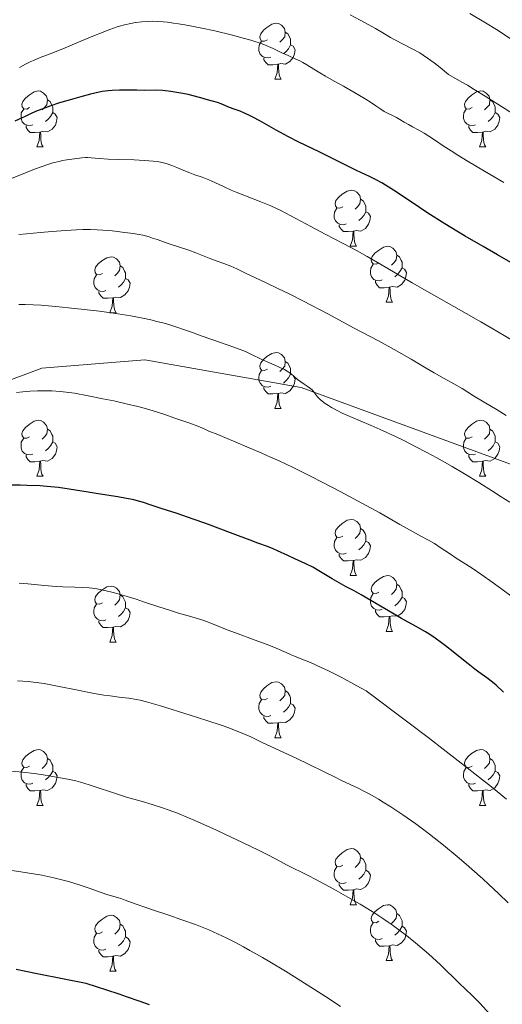
# Model space of a CAD drawing. Units: metres. Extents: x 657247 to 661770, y 4750659 to 4753732.
# Drawn here: x 658753 to 658839, y 4752163 to 4752340 of the extents above; entities that cross this region are included whole.
import ezdxf

# ---------------------------------------------------------------- set-up
doc = ezdxf.new("R2010")
doc.units = ezdxf.units.M
doc.header["$MEASUREMENT"] = 0
doc.linetypes.add('DGN Style 3', pattern=[76.26976, 54.4784, -21.79136])
for name, color, linetype, lineweight in [('Carátula', 7, 'Continuous', 0), ('Elementos auxiliares', 7, 'Continuous', 0), ('Entidades rústicas y varios', 7, 'Continuous', 0), ('Relieve y altimetría', 7, 'Continuous', 0), ('Viales y ferrocarril', 7, 'Continuous', 0)]:
    doc.layers.add(name, color=color, linetype=linetype, lineweight=lineweight)

msp = doc.modelspace()

# ---------------------------------------------------------------- linework, layer by layer
at = {"layer": 'Carátula', "color": 7, "linetype": 'Continuous', "lineweight": 0}
msp.add_3dface([(657316.13, 4750658.69), (661769.92, 4750762.42), (661700.77, 4753731.61), (657246.98, 4753627.88)], dxfattribs=at)
at = {"layer": 'Elementos auxiliares', "color": 250, "linetype": 'Continuous', "lineweight": 0}
msp.add_3dface([(658190.44, 4751072.93), (661592.31, 4751152.16), (661537.78, 4753465.48), (658137.06, 4753386.25)], dxfattribs=at)
at = {"layer": 'Entidades rústicas y varios', "color": 92, "linetype": 'Continuous', "lineweight": 0, "flags": 128}
for points in [[(658796.98, 4752336.12), (658796.45, 4752335.85), (658795.92, 4752335.9), (658795.66, 4752336.28), (658795.6, 4752336.7), (658795.76, 4752337.22), (658796.24, 4752337.82), (658796.88, 4752338.34), (658797.78, 4752338.93), (658798.52, 4752339.09), (658798.95, 4752339.04), (658799.48, 4752338.72), (658800.01, 4752338.14), (658800.17, 4752337.5), (658800.06, 4752336.64), (658799.63, 4752336.12), (658799.21, 4752335.69)], [(658800.17, 4752337.5), (658800.64, 4752337.18), (658800.96, 4752336.54), (658801.12, 4752336.22), (658801.12, 4752335.64), (658801.12, 4752335.22), (658800.75, 4752334.52), (658800.33, 4752334.04), (658799.85, 4752333.62)], [(658797.57, 4752333.04), (658797.14, 4752332.88), (658796.56, 4752332.94), (658796.08, 4752333.14), (658795.66, 4752333.57), (658795.44, 4752334.16), (658795.44, 4752334.58), (658795.5, 4752335.16), (658795.92, 4752335.85)], [(658801.12, 4752335.22), (658801.57, 4752334.96), (658801.92, 4752334.35), (658801.81, 4752333.62), (658801.6, 4752332.98), (658801.01, 4752332.24), (658800.22, 4752331.76), (658799.37, 4752331.87), (658798.94, 4752331.74)], [(658798.83, 4752331.74), (658797.94, 4752331.66), (658797.09, 4752331.66), (658796.67, 4752332.08), (658796.35, 4752332.56), (658796.35, 4752332.88)], [(658798.28, 4752329.06), (658798.72, 4752330.22), (658798.83, 4752331.74), (658798.94, 4752331.74), (658798.97, 4752331.16), (658799.01, 4752330.47), (658799.08, 4752329.86), (658799.19, 4752329.46), (658799.41, 4752329.06)], [(658798.28, 4752329.06), (658799.41, 4752329.06)], [(658754.35, 4752323.98), (658753.82, 4752323.71), (658753.29, 4752323.76), (658753.02, 4752324.14), (658752.97, 4752324.56), (658753.13, 4752325.08), (658753.61, 4752325.68), (658754.24, 4752326.2), (658755.14, 4752326.79), (658755.89, 4752326.95), (658756.31, 4752326.9), (658756.84, 4752326.58), (658757.37, 4752326), (658757.53, 4752325.36), (658757.42, 4752324.5), (658757, 4752323.98), (658756.58, 4752323.55)], [(658833.67, 4752323.98), (658833.14, 4752323.71), (658832.61, 4752323.76), (658832.35, 4752324.14), (658832.29, 4752324.56), (658832.45, 4752325.08), (658832.93, 4752325.68), (658833.57, 4752326.2), (658834.47, 4752326.79), (658835.21, 4752326.95), (658835.64, 4752326.9), (658836.17, 4752326.58), (658836.7, 4752326), (658836.86, 4752325.36), (658836.75, 4752324.5), (658836.32, 4752323.98), (658835.9, 4752323.55)], [(658757.53, 4752325.36), (658758.01, 4752325.04), (658758.32, 4752324.4), (658758.48, 4752324.08), (658758.48, 4752323.5), (658758.48, 4752323.08), (658758.11, 4752322.38), (658757.69, 4752321.9), (658757.21, 4752321.48)], [(658836.86, 4752325.36), (658837.33, 4752325.04), (658837.65, 4752324.4), (658837.81, 4752324.08), (658837.81, 4752323.5), (658837.81, 4752323.08), (658837.44, 4752322.38), (658837.02, 4752321.9), (658836.54, 4752321.48)], [(658754.93, 4752320.9), (658754.51, 4752320.74), (658753.92, 4752320.8), (658753.45, 4752321), (658753.02, 4752321.43), (658752.81, 4752322.02), (658752.81, 4752322.44), (658752.86, 4752323.02), (658753.29, 4752323.71)], [(658758.48, 4752323.08), (658758.94, 4752322.82), (658759.28, 4752322.21), (658759.17, 4752321.48), (658758.96, 4752320.84), (658758.38, 4752320.1), (658757.58, 4752319.62), (658756.73, 4752319.73), (658756.3, 4752319.6)], [(658834.26, 4752320.9), (658833.83, 4752320.74), (658833.25, 4752320.8), (658832.77, 4752321), (658832.35, 4752321.43), (658832.13, 4752322.02), (658832.13, 4752322.44), (658832.19, 4752323.02), (658832.61, 4752323.71)], [(658837.81, 4752323.08), (658838.26, 4752322.82), (658838.61, 4752322.21), (658838.5, 4752321.48), (658838.29, 4752320.84), (658837.7, 4752320.1), (658836.91, 4752319.62), (658836.06, 4752319.73), (658835.63, 4752319.6)], [(658756.19, 4752319.6), (658755.3, 4752319.52), (658754.46, 4752319.52), (658754.03, 4752319.94), (658753.71, 4752320.42), (658753.71, 4752320.74)], [(658835.52, 4752319.6), (658834.63, 4752319.52), (658833.78, 4752319.52), (658833.36, 4752319.94), (658833.04, 4752320.42), (658833.04, 4752320.74)], [(658755.65, 4752316.92), (658756.08, 4752318.08), (658756.19, 4752319.6), (658756.3, 4752319.6), (658756.34, 4752319.02), (658756.37, 4752318.33), (658756.44, 4752317.72), (658756.56, 4752317.32), (658756.77, 4752316.92)], [(658834.97, 4752316.92), (658835.41, 4752318.08), (658835.52, 4752319.6), (658835.63, 4752319.6), (658835.66, 4752319.02), (658835.7, 4752318.33), (658835.77, 4752317.72), (658835.88, 4752317.32), (658836.1, 4752316.92)], [(658755.65, 4752316.92), (658756.77, 4752316.92)], [(658834.97, 4752316.92), (658836.1, 4752316.92)], [(658810.48, 4752306.21), (658809.96, 4752305.94), (658809.42, 4752306), (658809.16, 4752306.37), (658809.1, 4752306.79), (658809.26, 4752307.31), (658809.74, 4752307.91), (658810.38, 4752308.44), (658811.28, 4752309.02), (658812.02, 4752309.18), (658812.45, 4752309.13), (658812.98, 4752308.81), (658813.51, 4752308.23), (658813.67, 4752307.59), (658813.56, 4752306.74), (658813.14, 4752306.21), (658812.72, 4752305.78)], [(658813.67, 4752307.59), (658814.14, 4752307.27), (658814.46, 4752306.63), (658814.62, 4752306.31), (658814.62, 4752305.73), (658814.62, 4752305.31), (658814.25, 4752304.62), (658813.83, 4752304.14), (658813.35, 4752303.72)], [(658811.07, 4752303.13), (658810.64, 4752302.97), (658810.06, 4752303.03), (658809.58, 4752303.24), (658809.16, 4752303.66), (658808.94, 4752304.25), (658808.94, 4752304.67), (658809, 4752305.25), (658809.42, 4752305.94)], [(658814.62, 4752305.31), (658815.08, 4752305.06), (658815.42, 4752304.44), (658815.31, 4752303.72), (658815.1, 4752303.08), (658814.52, 4752302.34), (658813.72, 4752301.86), (658812.87, 4752301.96), (658812.44, 4752301.83)], [(658812.33, 4752301.83), (658811.44, 4752301.75), (658810.6, 4752301.75), (658810.17, 4752302.18), (658809.85, 4752302.65), (658809.85, 4752302.97)], [(658811.78, 4752299.15), (658812.22, 4752300.31), (658812.33, 4752301.83), (658812.44, 4752301.83), (658812.48, 4752301.25), (658812.51, 4752300.56), (658812.58, 4752299.95), (658812.7, 4752299.55), (658812.91, 4752299.15)], [(658811.78, 4752299.15), (658812.91, 4752299.15)], [(658816.96, 4752296.17), (658816.43, 4752295.91), (658815.9, 4752295.96), (658815.64, 4752296.33), (658815.58, 4752296.76), (658815.74, 4752297.28), (658816.22, 4752297.87), (658816.86, 4752298.4), (658817.76, 4752298.99), (658818.5, 4752299.15), (658818.92, 4752299.09), (658819.46, 4752298.78), (658819.98, 4752298.19), (658820.14, 4752297.55), (658820.04, 4752296.7), (658819.61, 4752296.17), (658819.19, 4752295.75)], [(658820.14, 4752297.55), (658820.62, 4752297.24), (658820.94, 4752296.6), (658821.1, 4752296.28), (658821.1, 4752295.7), (658821.1, 4752295.27), (658820.72, 4752294.58), (658820.3, 4752294.1), (658819.82, 4752293.68)], [(658767.4, 4752294.27), (658766.88, 4752294), (658766.34, 4752294.06), (658766.08, 4752294.43), (658766.02, 4752294.85), (658766.18, 4752295.37), (658766.66, 4752295.97), (658767.3, 4752296.5), (658768.2, 4752297.08), (658768.94, 4752297.24), (658769.37, 4752297.19), (658769.9, 4752296.87), (658770.43, 4752296.29), (658770.59, 4752295.65), (658770.48, 4752294.8), (658770.06, 4752294.27), (658769.64, 4752293.84)], [(658770.59, 4752295.65), (658771.06, 4752295.33), (658771.38, 4752294.69), (658771.54, 4752294.37), (658771.54, 4752293.79), (658771.54, 4752293.37), (658771.17, 4752292.68), (658770.75, 4752292.2), (658770.27, 4752291.78)], [(658817.54, 4752293.09), (658817.12, 4752292.93), (658816.54, 4752292.99), (658816.06, 4752293.2), (658815.64, 4752293.63), (658815.42, 4752294.21), (658815.42, 4752294.63), (658815.48, 4752295.22), (658815.9, 4752295.91)], [(658767.99, 4752291.19), (658767.56, 4752291.03), (658766.98, 4752291.09), (658766.5, 4752291.3), (658766.08, 4752291.72), (658765.86, 4752292.31), (658765.86, 4752292.73), (658765.92, 4752293.31), (658766.34, 4752294)], [(658821.1, 4752295.27), (658821.55, 4752295.02), (658821.9, 4752294.41), (658821.78, 4752293.68), (658821.58, 4752293.04), (658820.99, 4752292.3), (658820.2, 4752291.82), (658819.34, 4752291.93), (658818.92, 4752291.8)], [(658771.54, 4752293.37), (658772, 4752293.12), (658772.34, 4752292.5), (658772.23, 4752291.78), (658772.02, 4752291.14), (658771.44, 4752290.4), (658770.64, 4752289.92), (658769.79, 4752290.02), (658769.36, 4752289.89)], [(658818.8, 4752291.8), (658817.92, 4752291.71), (658817.07, 4752291.71), (658816.64, 4752292.14), (658816.32, 4752292.62), (658816.32, 4752292.93)], [(658769.25, 4752289.89), (658768.36, 4752289.81), (658767.52, 4752289.81), (658767.09, 4752290.24), (658766.77, 4752290.71), (658766.77, 4752291.03)], [(658818.26, 4752289.11), (658818.7, 4752290.27), (658818.8, 4752291.8), (658818.92, 4752291.8), (658818.95, 4752291.21), (658818.98, 4752290.53), (658819.06, 4752289.91), (658819.17, 4752289.51), (658819.38, 4752289.11)], [(658768.7, 4752287.21), (658769.14, 4752288.37), (658769.25, 4752289.89), (658769.36, 4752289.89), (658769.4, 4752289.31), (658769.43, 4752288.62), (658769.5, 4752288.01), (658769.62, 4752287.61), (658769.83, 4752287.21)], [(658818.26, 4752289.11), (658819.38, 4752289.11)], [(658768.7, 4752287.21), (658769.83, 4752287.21)], [(658796.98, 4752277.12), (658796.45, 4752276.86), (658795.92, 4752276.91), (658795.66, 4752277.28), (658795.6, 4752277.71), (658795.76, 4752278.23), (658796.24, 4752278.82), (658796.88, 4752279.35), (658797.78, 4752279.94), (658798.52, 4752280.1), (658798.95, 4752280.04), (658799.48, 4752279.73), (658800.01, 4752279.14), (658800.17, 4752278.5), (658800.06, 4752277.65), (658799.63, 4752277.12), (658799.21, 4752276.7)], [(658800.17, 4752278.5), (658800.64, 4752278.19), (658800.96, 4752277.55), (658801.12, 4752277.23), (658801.12, 4752276.65), (658801.12, 4752276.22), (658800.75, 4752275.53), (658800.33, 4752275.05), (658799.85, 4752274.63)], [(658797.57, 4752274.04), (658797.14, 4752273.88), (658796.56, 4752273.94), (658796.08, 4752274.15), (658795.66, 4752274.58), (658795.44, 4752275.16), (658795.44, 4752275.58), (658795.5, 4752276.17), (658795.92, 4752276.86)], [(658801.12, 4752276.22), (658801.57, 4752275.97), (658801.92, 4752275.36), (658801.81, 4752274.63), (658801.6, 4752273.99), (658801.01, 4752273.25), (658800.22, 4752272.77), (658799.37, 4752272.88), (658798.94, 4752272.75)], [(658798.83, 4752272.75), (658797.94, 4752272.66), (658797.09, 4752272.66), (658796.67, 4752273.09), (658796.35, 4752273.57), (658796.35, 4752273.88)], [(658798.28, 4752270.06), (658798.72, 4752271.22), (658798.83, 4752272.75), (658798.94, 4752272.75), (658798.97, 4752272.16), (658799.01, 4752271.48), (658799.08, 4752270.86), (658799.19, 4752270.46), (658799.41, 4752270.06)], [(658798.28, 4752270.06), (658799.41, 4752270.06)], [(658754.35, 4752264.98), (658753.82, 4752264.72), (658753.29, 4752264.77), (658753.02, 4752265.14), (658752.97, 4752265.57), (658753.13, 4752266.09), (658753.61, 4752266.68), (658754.24, 4752267.21), (658755.14, 4752267.8), (658755.89, 4752267.96), (658756.31, 4752267.9), (658756.84, 4752267.59), (658757.37, 4752267), (658757.53, 4752266.36), (658757.42, 4752265.51), (658757, 4752264.98), (658756.58, 4752264.56)], [(658833.67, 4752264.98), (658833.14, 4752264.72), (658832.61, 4752264.77), (658832.35, 4752265.14), (658832.29, 4752265.57), (658832.45, 4752266.09), (658832.93, 4752266.68), (658833.57, 4752267.21), (658834.47, 4752267.8), (658835.21, 4752267.96), (658835.64, 4752267.9), (658836.17, 4752267.59), (658836.7, 4752267), (658836.86, 4752266.36), (658836.75, 4752265.51), (658836.32, 4752264.98), (658835.9, 4752264.56)], [(658757.53, 4752266.36), (658758.01, 4752266.05), (658758.32, 4752265.41), (658758.48, 4752265.09), (658758.48, 4752264.51), (658758.48, 4752264.08), (658758.11, 4752263.39), (658757.69, 4752262.91), (658757.21, 4752262.49)], [(658836.86, 4752266.36), (658837.33, 4752266.05), (658837.65, 4752265.41), (658837.81, 4752265.09), (658837.81, 4752264.51), (658837.81, 4752264.08), (658837.44, 4752263.39), (658837.02, 4752262.91), (658836.54, 4752262.49)], [(658754.93, 4752261.9), (658754.51, 4752261.74), (658753.92, 4752261.8), (658753.45, 4752262.01), (658753.02, 4752262.44), (658752.81, 4752263.02), (658752.81, 4752263.44), (658752.86, 4752264.03), (658753.29, 4752264.72)], [(658758.48, 4752264.08), (658758.94, 4752263.83), (658759.28, 4752263.22), (658759.17, 4752262.49), (658758.96, 4752261.85), (658758.38, 4752261.11), (658757.58, 4752260.63), (658756.73, 4752260.74), (658756.3, 4752260.61)], [(658834.26, 4752261.9), (658833.83, 4752261.74), (658833.25, 4752261.8), (658832.77, 4752262.01), (658832.35, 4752262.44), (658832.13, 4752263.02), (658832.13, 4752263.44), (658832.19, 4752264.03), (658832.61, 4752264.72)], [(658837.81, 4752264.08), (658838.26, 4752263.83), (658838.61, 4752263.22), (658838.5, 4752262.49), (658838.29, 4752261.85), (658837.7, 4752261.11), (658836.91, 4752260.63), (658836.06, 4752260.74), (658835.63, 4752260.61)], [(658756.19, 4752260.61), (658755.3, 4752260.52), (658754.46, 4752260.52), (658754.03, 4752260.95), (658753.71, 4752261.43), (658753.71, 4752261.74)], [(658755.65, 4752257.92), (658756.08, 4752259.08), (658756.19, 4752260.61), (658756.3, 4752260.61), (658756.34, 4752260.02), (658756.37, 4752259.34), (658756.44, 4752258.72), (658756.56, 4752258.32), (658756.77, 4752257.92)], [(658835.52, 4752260.61), (658834.63, 4752260.52), (658833.78, 4752260.52), (658833.36, 4752260.95), (658833.04, 4752261.43), (658833.04, 4752261.74)], [(658834.97, 4752257.92), (658835.41, 4752259.08), (658835.52, 4752260.61), (658835.63, 4752260.61), (658835.66, 4752260.02), (658835.7, 4752259.34), (658835.77, 4752258.72), (658835.88, 4752258.32), (658836.1, 4752257.92)], [(658755.65, 4752257.92), (658756.77, 4752257.92)], [(658834.97, 4752257.92), (658836.1, 4752257.92)], [(658810.48, 4752247.21), (658809.96, 4752246.95), (658809.42, 4752247), (658809.16, 4752247.37), (658809.1, 4752247.8), (658809.26, 4752248.32), (658809.74, 4752248.91), (658810.38, 4752249.44), (658811.28, 4752250.03), (658812.02, 4752250.19), (658812.45, 4752250.13), (658812.98, 4752249.82), (658813.51, 4752249.23), (658813.67, 4752248.59), (658813.56, 4752247.74), (658813.14, 4752247.21), (658812.72, 4752246.79)], [(658813.67, 4752248.59), (658814.14, 4752248.28), (658814.46, 4752247.64), (658814.62, 4752247.32), (658814.62, 4752246.74), (658814.62, 4752246.31), (658814.25, 4752245.62), (658813.83, 4752245.14), (658813.35, 4752244.72)], [(658811.07, 4752244.13), (658810.64, 4752243.97), (658810.06, 4752244.03), (658809.58, 4752244.24), (658809.16, 4752244.67), (658808.94, 4752245.25), (658808.94, 4752245.67), (658809, 4752246.26), (658809.42, 4752246.95)], [(658814.62, 4752246.31), (658815.08, 4752246.06), (658815.42, 4752245.45), (658815.31, 4752244.72), (658815.1, 4752244.08), (658814.52, 4752243.34), (658813.72, 4752242.86), (658812.87, 4752242.97), (658812.44, 4752242.84)], [(658812.33, 4752242.84), (658811.44, 4752242.75), (658810.6, 4752242.75), (658810.17, 4752243.18), (658809.85, 4752243.66), (658809.85, 4752243.97)], [(658811.78, 4752240.15), (658812.22, 4752241.31), (658812.33, 4752242.84), (658812.44, 4752242.84), (658812.48, 4752242.25), (658812.51, 4752241.57), (658812.58, 4752240.95), (658812.7, 4752240.55), (658812.91, 4752240.15)], [(658811.78, 4752240.15), (658812.91, 4752240.15)], [(658816.96, 4752237.18), (658816.43, 4752236.91), (658815.9, 4752236.97), (658815.64, 4752237.34), (658815.58, 4752237.76), (658815.74, 4752238.28), (658816.22, 4752238.88), (658816.86, 4752239.41), (658817.76, 4752239.99), (658818.5, 4752240.15), (658818.92, 4752240.1), (658819.46, 4752239.78), (658819.98, 4752239.2), (658820.14, 4752238.56), (658820.04, 4752237.71), (658819.61, 4752237.18), (658819.19, 4752236.75)], [(658767.4, 4752235.27), (658766.88, 4752235.01), (658766.34, 4752235.06), (658766.08, 4752235.43), (658766.02, 4752235.86), (658766.18, 4752236.38), (658766.66, 4752236.97), (658767.3, 4752237.5), (658768.2, 4752238.09), (658768.94, 4752238.25), (658769.37, 4752238.19), (658769.9, 4752237.88), (658770.43, 4752237.29), (658770.59, 4752236.65), (658770.48, 4752235.8), (658770.06, 4752235.27), (658769.64, 4752234.85)], [(658820.14, 4752238.56), (658820.62, 4752238.24), (658820.94, 4752237.6), (658821.1, 4752237.28), (658821.1, 4752236.7), (658821.1, 4752236.28), (658820.72, 4752235.59), (658820.3, 4752235.11), (658819.82, 4752234.69)], [(658770.59, 4752236.65), (658771.06, 4752236.34), (658771.38, 4752235.7), (658771.54, 4752235.38), (658771.54, 4752234.8), (658771.54, 4752234.37), (658771.17, 4752233.68), (658770.75, 4752233.2), (658770.27, 4752232.78)], [(658817.54, 4752234.1), (658817.12, 4752233.94), (658816.54, 4752234), (658816.06, 4752234.21), (658815.64, 4752234.63), (658815.42, 4752235.22), (658815.42, 4752235.64), (658815.48, 4752236.22), (658815.9, 4752236.91)], [(658821.1, 4752236.28), (658821.55, 4752236.03), (658821.9, 4752235.41), (658821.78, 4752234.69), (658821.58, 4752234.05), (658820.99, 4752233.31), (658820.2, 4752232.83), (658819.34, 4752232.93), (658818.92, 4752232.8)], [(658767.99, 4752232.19), (658767.56, 4752232.03), (658766.98, 4752232.09), (658766.5, 4752232.3), (658766.08, 4752232.73), (658765.86, 4752233.31), (658765.86, 4752233.73), (658765.92, 4752234.32), (658766.34, 4752235.01)], [(658771.54, 4752234.37), (658772, 4752234.12), (658772.34, 4752233.51), (658772.23, 4752232.78), (658772.02, 4752232.14), (658771.44, 4752231.4), (658770.64, 4752230.92), (658769.79, 4752231.03), (658769.36, 4752230.9)], [(658818.8, 4752232.8), (658817.92, 4752232.72), (658817.07, 4752232.72), (658816.64, 4752233.15), (658816.32, 4752233.62), (658816.32, 4752233.94)], [(658769.25, 4752230.9), (658768.36, 4752230.81), (658767.52, 4752230.81), (658767.09, 4752231.24), (658766.77, 4752231.72), (658766.77, 4752232.03)], [(658818.26, 4752230.12), (658818.7, 4752231.28), (658818.8, 4752232.8), (658818.92, 4752232.8), (658818.95, 4752232.22), (658818.98, 4752231.53), (658819.06, 4752230.92), (658819.17, 4752230.52), (658819.38, 4752230.12)], [(658768.7, 4752228.21), (658769.14, 4752229.37), (658769.25, 4752230.9), (658769.36, 4752230.9), (658769.4, 4752230.31), (658769.43, 4752229.63), (658769.5, 4752229.01), (658769.62, 4752228.61), (658769.83, 4752228.21)], [(658818.26, 4752230.12), (658819.38, 4752230.12)], [(658768.7, 4752228.21), (658769.83, 4752228.21)], [(658796.98, 4752218.13), (658796.45, 4752217.87), (658795.92, 4752217.92), (658795.66, 4752218.29), (658795.6, 4752218.72), (658795.76, 4752219.24), (658796.24, 4752219.83), (658796.88, 4752220.36), (658797.78, 4752220.95), (658798.52, 4752221.11), (658798.95, 4752221.05), (658799.48, 4752220.74), (658800.01, 4752220.15), (658800.17, 4752219.51), (658800.06, 4752218.66), (658799.63, 4752218.13), (658799.21, 4752217.71)], [(658800.17, 4752219.51), (658800.64, 4752219.2), (658800.96, 4752218.56), (658801.12, 4752218.24), (658801.12, 4752217.66), (658801.12, 4752217.23), (658800.75, 4752216.54), (658800.33, 4752216.06), (658799.85, 4752215.64)], [(658797.57, 4752215.05), (658797.14, 4752214.89), (658796.56, 4752214.95), (658796.08, 4752215.16), (658795.66, 4752215.59), (658795.44, 4752216.17), (658795.44, 4752216.59), (658795.5, 4752217.18), (658795.92, 4752217.87)], [(658801.12, 4752217.23), (658801.57, 4752216.98), (658801.92, 4752216.37), (658801.81, 4752215.64), (658801.6, 4752215), (658801.01, 4752214.26), (658800.22, 4752213.78), (658799.37, 4752213.89), (658798.94, 4752213.76)], [(658798.83, 4752213.76), (658797.94, 4752213.67), (658797.09, 4752213.67), (658796.67, 4752214.1), (658796.35, 4752214.58), (658796.35, 4752214.89)], [(658798.28, 4752211.07), (658798.72, 4752212.23), (658798.83, 4752213.76), (658798.94, 4752213.76), (658798.97, 4752213.17), (658799.01, 4752212.49), (658799.08, 4752211.87), (658799.19, 4752211.47), (658799.41, 4752211.07)], [(658798.28, 4752211.07), (658799.41, 4752211.07)], [(658754.35, 4752205.99), (658753.82, 4752205.73), (658753.29, 4752205.78), (658753.02, 4752206.15), (658752.97, 4752206.58), (658753.13, 4752207.1), (658753.61, 4752207.69), (658754.24, 4752208.22), (658755.14, 4752208.81), (658755.89, 4752208.97), (658756.31, 4752208.91), (658756.84, 4752208.6), (658757.37, 4752208.01), (658757.53, 4752207.37), (658757.42, 4752206.52), (658757, 4752205.99), (658756.58, 4752205.57)], [(658757.53, 4752207.37), (658758.01, 4752207.06), (658758.32, 4752206.42), (658758.48, 4752206.1), (658758.48, 4752205.52), (658758.48, 4752205.09), (658758.11, 4752204.4), (658757.69, 4752203.92), (658757.21, 4752203.5)], [(658833.67, 4752205.99), (658833.14, 4752205.73), (658832.61, 4752205.78), (658832.35, 4752206.15), (658832.29, 4752206.58), (658832.45, 4752207.1), (658832.93, 4752207.69), (658833.57, 4752208.22), (658834.47, 4752208.81), (658835.21, 4752208.97), (658835.64, 4752208.91), (658836.17, 4752208.6), (658836.7, 4752208.01), (658836.86, 4752207.37), (658836.75, 4752206.52), (658836.32, 4752205.99), (658835.9, 4752205.57)], [(658836.86, 4752207.37), (658837.33, 4752207.06), (658837.65, 4752206.42), (658837.81, 4752206.1), (658837.81, 4752205.52), (658837.81, 4752205.09), (658837.44, 4752204.4), (658837.02, 4752203.92), (658836.54, 4752203.5)], [(658754.93, 4752202.91), (658754.51, 4752202.75), (658753.92, 4752202.81), (658753.45, 4752203.02), (658753.02, 4752203.45), (658752.81, 4752204.03), (658752.81, 4752204.45), (658752.86, 4752205.04), (658753.29, 4752205.73)], [(658834.26, 4752202.91), (658833.83, 4752202.75), (658833.25, 4752202.81), (658832.77, 4752203.02), (658832.35, 4752203.45), (658832.13, 4752204.03), (658832.13, 4752204.45), (658832.19, 4752205.04), (658832.61, 4752205.73)], [(658758.48, 4752205.09), (658758.94, 4752204.84), (658759.28, 4752204.23), (658759.17, 4752203.5), (658758.96, 4752202.86), (658758.38, 4752202.12), (658757.58, 4752201.64), (658756.73, 4752201.75), (658756.3, 4752201.62)], [(658837.81, 4752205.09), (658838.26, 4752204.84), (658838.61, 4752204.23), (658838.5, 4752203.5), (658838.29, 4752202.86), (658837.7, 4752202.12), (658836.91, 4752201.64), (658836.06, 4752201.75), (658835.63, 4752201.62)], [(658756.19, 4752201.62), (658755.3, 4752201.53), (658754.46, 4752201.53), (658754.03, 4752201.96), (658753.71, 4752202.44), (658753.71, 4752202.75)], [(658835.52, 4752201.62), (658834.63, 4752201.53), (658833.78, 4752201.53), (658833.36, 4752201.96), (658833.04, 4752202.44), (658833.04, 4752202.75)], [(658755.65, 4752198.93), (658756.08, 4752200.09), (658756.19, 4752201.62), (658756.3, 4752201.62), (658756.34, 4752201.03), (658756.37, 4752200.35), (658756.44, 4752199.73), (658756.56, 4752199.33), (658756.77, 4752198.93)], [(658834.97, 4752198.93), (658835.41, 4752200.09), (658835.52, 4752201.62), (658835.63, 4752201.62), (658835.66, 4752201.03), (658835.7, 4752200.35), (658835.77, 4752199.73), (658835.88, 4752199.33), (658836.1, 4752198.93)], [(658755.65, 4752198.93), (658756.77, 4752198.93)], [(658834.97, 4752198.93), (658836.1, 4752198.93)], [(658810.48, 4752188.22), (658809.96, 4752187.96), (658809.42, 4752188.01), (658809.16, 4752188.38), (658809.1, 4752188.81), (658809.26, 4752189.33), (658809.74, 4752189.92), (658810.38, 4752190.45), (658811.28, 4752191.04), (658812.02, 4752191.2), (658812.45, 4752191.14), (658812.98, 4752190.83), (658813.51, 4752190.24), (658813.67, 4752189.6), (658813.56, 4752188.75), (658813.14, 4752188.22), (658812.72, 4752187.8)], [(658811.07, 4752185.14), (658810.64, 4752184.98), (658810.06, 4752185.04), (658809.58, 4752185.25), (658809.16, 4752185.68), (658808.94, 4752186.26), (658808.94, 4752186.68), (658809, 4752187.27), (658809.42, 4752187.96)], [(658813.67, 4752189.6), (658814.14, 4752189.29), (658814.46, 4752188.65), (658814.62, 4752188.33), (658814.62, 4752187.75), (658814.62, 4752187.32), (658814.25, 4752186.63), (658813.83, 4752186.15), (658813.35, 4752185.73)], [(658814.62, 4752187.32), (658815.08, 4752187.07), (658815.42, 4752186.46), (658815.31, 4752185.73), (658815.1, 4752185.09), (658814.52, 4752184.35), (658813.72, 4752183.87), (658812.87, 4752183.98), (658812.44, 4752183.85)], [(658812.33, 4752183.85), (658811.44, 4752183.76), (658810.6, 4752183.76), (658810.17, 4752184.19), (658809.85, 4752184.67), (658809.85, 4752184.98)], [(658811.78, 4752181.16), (658812.22, 4752182.32), (658812.33, 4752183.85), (658812.44, 4752183.85), (658812.48, 4752183.26), (658812.51, 4752182.58), (658812.58, 4752181.96), (658812.7, 4752181.56), (658812.91, 4752181.16)], [(658811.78, 4752181.16), (658812.91, 4752181.16)], [(658816.96, 4752178.19), (658816.43, 4752177.92), (658815.9, 4752177.98), (658815.64, 4752178.35), (658815.58, 4752178.77), (658815.74, 4752179.29), (658816.22, 4752179.89), (658816.86, 4752180.42), (658817.76, 4752181), (658818.5, 4752181.16), (658818.92, 4752181.11), (658819.46, 4752180.79), (658819.98, 4752180.21), (658820.14, 4752179.57), (658820.04, 4752178.72), (658819.61, 4752178.19), (658819.19, 4752177.76)], [(658767.4, 4752176.28), (658766.88, 4752176.02), (658766.34, 4752176.07), (658766.08, 4752176.44), (658766.02, 4752176.87), (658766.18, 4752177.39), (658766.66, 4752177.98), (658767.3, 4752178.51), (658768.2, 4752179.1), (658768.94, 4752179.26), (658769.37, 4752179.2), (658769.9, 4752178.89), (658770.43, 4752178.3), (658770.59, 4752177.66), (658770.48, 4752176.81), (658770.06, 4752176.28), (658769.64, 4752175.86)], [(658820.14, 4752179.57), (658820.62, 4752179.25), (658820.94, 4752178.61), (658821.1, 4752178.29), (658821.1, 4752177.71), (658821.1, 4752177.29), (658820.72, 4752176.6), (658820.3, 4752176.12), (658819.82, 4752175.7)], [(658770.59, 4752177.66), (658771.06, 4752177.35), (658771.38, 4752176.71), (658771.54, 4752176.39), (658771.54, 4752175.81), (658771.54, 4752175.38), (658771.17, 4752174.69), (658770.75, 4752174.21), (658770.27, 4752173.79)], [(658817.54, 4752175.11), (658817.12, 4752174.95), (658816.54, 4752175.01), (658816.06, 4752175.22), (658815.64, 4752175.64), (658815.42, 4752176.23), (658815.42, 4752176.65), (658815.48, 4752177.23), (658815.9, 4752177.92)], [(658767.99, 4752173.2), (658767.56, 4752173.04), (658766.98, 4752173.1), (658766.5, 4752173.31), (658766.08, 4752173.74), (658765.86, 4752174.32), (658765.86, 4752174.74), (658765.92, 4752175.33), (658766.34, 4752176.02)], [(658821.1, 4752177.29), (658821.55, 4752177.04), (658821.9, 4752176.42), (658821.78, 4752175.7), (658821.58, 4752175.06), (658820.99, 4752174.32), (658820.2, 4752173.84), (658819.34, 4752173.94), (658818.92, 4752173.81)], [(658771.54, 4752175.38), (658772, 4752175.13), (658772.34, 4752174.52), (658772.23, 4752173.79), (658772.02, 4752173.15), (658771.44, 4752172.41), (658770.64, 4752171.93), (658769.79, 4752172.04), (658769.36, 4752171.91)], [(658818.8, 4752173.81), (658817.92, 4752173.73), (658817.07, 4752173.73), (658816.64, 4752174.16), (658816.32, 4752174.63), (658816.32, 4752174.95)], [(658818.26, 4752171.13), (658818.7, 4752172.29), (658818.8, 4752173.81), (658818.92, 4752173.81), (658818.95, 4752173.23), (658818.98, 4752172.54), (658819.06, 4752171.93), (658819.17, 4752171.53), (658819.38, 4752171.13)], [(658769.25, 4752171.91), (658768.36, 4752171.82), (658767.52, 4752171.82), (658767.09, 4752172.25), (658766.77, 4752172.73), (658766.77, 4752173.04)], [(658768.7, 4752169.22), (658769.14, 4752170.38), (658769.25, 4752171.91), (658769.36, 4752171.91), (658769.4, 4752171.32), (658769.43, 4752170.64), (658769.5, 4752170.02), (658769.62, 4752169.62), (658769.83, 4752169.22)], [(658818.26, 4752171.13), (658819.38, 4752171.13)], [(658768.7, 4752169.22), (658769.83, 4752169.22)]]:
    msp.add_lwpolyline(points, dxfattribs=at)
at = {"layer": 'Relieve y altimetría', "color": 36, "linetype": 'Continuous', "lineweight": 0, "flags": 128}
for points, elevation in [([(658841.1, 4752322.78), (658838.93, 4752324.16), (658835.98, 4752326.03), (658834.04, 4752327.24), (658832.82, 4752327.97), (658831.83, 4752328.56), (658829.45, 4752329.92), (658827.93, 4752331.18), (658826.88, 4752331.99), (658825.69, 4752332.85), (658824.88, 4752333.39), (658824.28, 4752333.76), (658822.91, 4752334.5), (658819.81, 4752336.13), (658819.03, 4752336.55), (658817.93, 4752337.18), (658816.33, 4752338.12), (658815.12, 4752338.82), (658813.58, 4752339.64), (658811.78, 4752340.58)], 1040), ([(658840.47, 4752336.38), (658838.01, 4752337.94), (658836.03, 4752339.16), (658833.23, 4752340.85)], 1035), ([(658802.8, 4752332.33), (658801.97, 4752332.7), (658800.66, 4752333.28), (658799.54, 4752333.8), (658797.99, 4752334.55), (658796.75, 4752335.1), (658796.04, 4752335.37), (658794.02, 4752336.05), (658792.85, 4752336.38), (658790.49, 4752337), (658787.55, 4752337.7), (658785.21, 4752338.21), (658783.7, 4752338.51), (658782.18, 4752338.8), (658781.01, 4752339), (658780.14, 4752339.12), (658779.06, 4752339.26), (658778.27, 4752339.34), (658777.28, 4752339.41), (658776.33, 4752339.44), (658775.57, 4752339.43), (658774.47, 4752339.35), (658773.32, 4752339.21), (658772.47, 4752339.06), (658771.35, 4752338.8), (658770.44, 4752338.54), (658769.87, 4752338.36), (658769.55, 4752338.25), (658768.54, 4752337.89), (658767.5, 4752337.5), (658765.68, 4752336.75), (658762.8, 4752335.55), (658760.73, 4752334.69), (658758.51, 4752333.81), (658756.26, 4752332.93), (658755.07, 4752332.44), (658754.45, 4752332.16), (658753.62, 4752331.74), (658752.52, 4752331.14)], 1045), ([(658839.32, 4752310.55), (658835.87, 4752312.57), (658832.93, 4752314.32), (658831.08, 4752315.45), (658829.89, 4752316.2), (658828.46, 4752317.13), (658827.1, 4752318.05), (658825.89, 4752318.88), (658825.08, 4752319.39), (658824.1, 4752319.93), (658822.97, 4752320.52), (658822.23, 4752320.92), (658821.48, 4752321.37), (658820.68, 4752321.87), (658820.11, 4752322.2), (658819.37, 4752322.58), (658818.49, 4752322.99), (658817.92, 4752323.29), (658817.28, 4752323.7), (658816.41, 4752324.31), (658815.62, 4752324.84), (658814.48, 4752325.55), (658812.48, 4752326.76), (658810.63, 4752327.82), (658808.96, 4752328.74), (658807.36, 4752329.6), (658806.35, 4752330.19), (658805.26, 4752330.87), (658804.04, 4752331.64), (658803.29, 4752332.08), (658802.8, 4752332.33)], 1045), ([(658841.3, 4752282.03), (658838.08, 4752283.91), (658835.2, 4752285.57), (658822.93, 4752292.59), (658817.51, 4752295.73), (658814.86, 4752297.3), (658813.08, 4752298.3), (658810.55, 4752299.64), (658807.3, 4752301.32), (658804.72, 4752302.69), (658801.19, 4752304.59), (658799.37, 4752305.54), (658798.49, 4752305.96), (658797.57, 4752306.36), (658795.77, 4752307.08), (658793.02, 4752308.15), (658791.35, 4752308.82), (658790.45, 4752309.19), (658789.2, 4752309.77), (658787.54, 4752310.55), (658786.45, 4752311.04), (658785.27, 4752311.49), (658783.96, 4752311.93), (658783.05, 4752312.26), (658781.97, 4752312.7), (658780.72, 4752313.24), (658779.86, 4752313.59), (658779.01, 4752313.89), (658778.36, 4752314.07), (658777.48, 4752314.25), (658776.48, 4752314.38), (658775.73, 4752314.46), (658774.86, 4752314.51), (658773.09, 4752314.59), (658770.3, 4752314.68), (658768.44, 4752314.76), (658766.8, 4752314.86), (658765.4, 4752314.98), (658764.71, 4752315.02), (658764.35, 4752315.02), (658763.71, 4752314.95), (658762.38, 4752314.78), (658761, 4752314.61), (658760.22, 4752314.48), (658759.62, 4752314.34), (658758.53, 4752314.05), (658757.61, 4752313.77), (658756.39, 4752313.36), (658755.23, 4752312.92), (658753.6, 4752312.27), (658751.12, 4752311.27)], 1055), ([(658839.76, 4752268.82), (658838.16, 4752269.82), (658835.82, 4752271.2), (658833.9, 4752272.36), (658831.85, 4752273.62), (658830.37, 4752274.5), (658828.67, 4752275.46), (658826.86, 4752276.47), (658825.42, 4752277.3), (658822.71, 4752278.9), (658819.67, 4752280.62), (658816.86, 4752282.16), (658812.42, 4752284.54), (658807.91, 4752286.94), (658803.29, 4752289.35), (658800.98, 4752290.53), (658798.85, 4752291.59), (658796.87, 4752292.53), (658794.72, 4752293.52), (658793.04, 4752294.32), (658791.46, 4752295.07), (658790.4, 4752295.54), (658789.18, 4752296.02), (658787.81, 4752296.52), (658786.84, 4752296.88), (658785.65, 4752297.36), (658784.13, 4752297.96), (658782.88, 4752298.41), (658781.19, 4752298.99), (658779.2, 4752299.63), (658778.03, 4752300.02), (658777.18, 4752300.32), (658776.37, 4752300.61), (658775.8, 4752300.8), (658775.13, 4752300.99), (658774.61, 4752301.11), (658774, 4752301.23), (658772.9, 4752301.41), (658771.39, 4752301.62), (658769.13, 4752301.89), (658767.49, 4752302.04), (658766.48, 4752302.1), (658765.25, 4752302.12), (658763.9, 4752302.11), (658762.77, 4752302.07), (658760.84, 4752301.96), (658758.32, 4752301.79), (658756.3, 4752301.62), (658753.8, 4752301.37), (658752.39, 4752301.21)], 1060), ([(658840.42, 4752253.25), (658838.89, 4752254.26), (658837.32, 4752255.26), (658834.84, 4752256.81), (658832.29, 4752258.35), (658830.09, 4752259.64), (658827.31, 4752261.21), (658825.55, 4752262.18), (658823.44, 4752263.28), (658821.43, 4752264.32), (658819.82, 4752265.1), (658817.72, 4752266.07), (658815.57, 4752267.01), (658813.57, 4752267.84), (658812.32, 4752268.36), (658811.18, 4752268.85), (658810.39, 4752269.22), (658809.48, 4752269.68), (658808.45, 4752270.23), (658807.89, 4752270.57), (658807.31, 4752270.96), (658806.78, 4752271.35), (658806.4, 4752271.68), (658805.97, 4752272.13), (658805.59, 4752272.62), (658805.23, 4752273.12), (658804.96, 4752273.43), (658804.74, 4752273.61), (658804.3, 4752273.93), (658803.55, 4752274.42), (658802.98, 4752274.81), (658802.38, 4752275.28), (658801.73, 4752275.84), (658801.29, 4752276.2), (658800.84, 4752276.54), (658800.49, 4752276.76), (658800, 4752277.04), (658799.21, 4752277.42), (658798.16, 4752277.88), (658796.91, 4752278.41), (658795.84, 4752278.91), (658794.12, 4752279.75), (658793.01, 4752280.27), (658792.07, 4752280.64), (658789.91, 4752281.42), (658786.98, 4752282.44), (658785.07, 4752283.1), (658783.51, 4752283.66), (658781.91, 4752284.24), (658780.75, 4752284.64), (658779.5, 4752285.03), (658778.46, 4752285.33), (658777.15, 4752285.67), (658776.08, 4752285.92), (658774.64, 4752286.22), (658772.46, 4752286.64), (658770.15, 4752287.02), (658768.56, 4752287.26), (658766.87, 4752287.48), (658764.13, 4752287.81), (658761.33, 4752288.12), (658759.05, 4752288.33), (658756.42, 4752288.56), (658754.97, 4752288.65), (658753.57, 4752288.7), (658752.41, 4752288.69)], 1065), ([(658840.83, 4752236.32), (658838.75, 4752237.89), (658837.28, 4752238.96), (658835.42, 4752240.27), (658833.64, 4752241.46), (658832.05, 4752242.46), (658830.97, 4752243.15), (658829.58, 4752244.08), (658827.95, 4752245.18), (658826.9, 4752245.85), (658825.81, 4752246.47), (658824.44, 4752247.2), (658823.09, 4752247.94), (658820.71, 4752249.29), (658817.09, 4752251.35), (658813.9, 4752253.11), (658809.99, 4752255.2), (658806.91, 4752256.81), (658804.57, 4752258), (658801.59, 4752259.48), (658799.06, 4752260.68), (658797.54, 4752261.35), (658795.94, 4752262.03), (658793.25, 4752263.2), (658789.36, 4752264.88), (658788.09, 4752265.41), (658786.48, 4752266.03), (658785.73, 4752266.36), (658784.82, 4752266.76), (658784.04, 4752267.08), (658782.9, 4752267.48), (658781.42, 4752267.98), (658780.21, 4752268.39), (658778.6, 4752268.97), (658777.25, 4752269.43), (658775.91, 4752269.84), (658774.9, 4752270.11), (658773.72, 4752270.42), (658771.66, 4752270.9), (658769.42, 4752271.41), (658767.48, 4752271.82), (658764.82, 4752272.35), (658762.37, 4752272.78), (658760.87, 4752273), (658759.82, 4752273.11), (658758.35, 4752273.21), (658756.84, 4752273.25), (658755.76, 4752273.23), (658754.47, 4752273.17), (658753.15, 4752273.07), (658752.01, 4752272.94)], 1070), ([(658797.24, 4752227.63), (658794.79, 4752228.56), (658791.26, 4752229.85), (658789.76, 4752230.42), (658788.13, 4752231.07), (658786.5, 4752231.73), (658785.6, 4752232.05), (658783.86, 4752232.59), (658781.05, 4752233.4), (658779.6, 4752233.84), (658777.48, 4752234.52), (658774.78, 4752235.44), (658773.44, 4752235.88), (658770.79, 4752236.69), (658769.54, 4752237.04), (658767.84, 4752237.47), (658766.4, 4752237.75), (658765.54, 4752237.87), (658764.99, 4752237.92), (658763.86, 4752237.99), (658762.47, 4752238.03), (658760.32, 4752238.09), (658759.09, 4752238.16), (658757.03, 4752238.35), (658754.02, 4752238.65), (658752.46, 4752238.77)], 1080), ([(658839.85, 4752200.05), (658837.12, 4752202.26), (658835.52, 4752203.54), (658832.8, 4752205.68), (658828.49, 4752209.02), (658826.02, 4752210.91), (658821.89, 4752214.05), (658814.64, 4752219.49), (658813, 4752220.39), (658810.18, 4752221.9), (658807.89, 4752223.05), (658806.63, 4752223.65), (658804.66, 4752224.54), (658803.14, 4752225.16), (658801.81, 4752225.68), (658801.25, 4752225.9), (658800.32, 4752226.32), (658798.52, 4752227.11), (658797.24, 4752227.63)], 1080), ([(658816.85, 4752200.05), (658815.3, 4752200.94), (658814.51, 4752201.37), (658813.09, 4752202.09), (658811.8, 4752202.71), (658810.11, 4752203.49), (658809.22, 4752203.92), (658802.11, 4752207.42), (658796.02, 4752210.22), (658793.98, 4752211.23), (658792.73, 4752211.79), (658791.07, 4752212.45), (658790.03, 4752212.83), (658788.83, 4752213.25), (658786.08, 4752214.17), (658783.11, 4752215.12), (658777.79, 4752216.77), (658775.28, 4752217.51), (658774.13, 4752217.79), (658773.48, 4752217.93), (658772.12, 4752218.14), (658770.83, 4752218.3), (658768.79, 4752218.57), (658767.67, 4752218.72), (658765.92, 4752219), (658765.03, 4752219.16), (658762.36, 4752219.7), (658759.97, 4752220.22), (658758.77, 4752220.46), (658756.93, 4752220.79), (658756, 4752220.92), (658754.11, 4752221.14), (658752.17, 4752221.29)], 1085), ([(658836.86, 4752161.55), (658835.06, 4752163.51), (658834.52, 4752164.07), (658833.61, 4752164.97), (658831.34, 4752167.08), (658827.97, 4752170.36), (658826.57, 4752171.67), (658825.83, 4752172.34), (658825.07, 4752173.01), (658823.5, 4752174.33), (658821.88, 4752175.62), (658820.78, 4752176.46), (658819.33, 4752177.52), (658818.61, 4752178.03), (658817.81, 4752178.58), (658816.22, 4752179.63), (658814.64, 4752180.62), (658813.58, 4752181.25), (658811.4, 4752182.52), (658808.86, 4752183.94), (658805.66, 4752185.68), (658804.3, 4752186.39), (658800.39, 4752188.32), (658799.33, 4752188.89), (658797.17, 4752190.03), (658795.46, 4752190.89), (658792.37, 4752192.38), (658790.6, 4752193.22), (658787.84, 4752194.5), (658783.95, 4752196.24), (658782.83, 4752196.72), (658780.85, 4752197.53), (658779.17, 4752198.17), (658778.17, 4752198.52), (658776.33, 4752199.11), (658774.33, 4752199.7), (658771.74, 4752200.44), (658770.47, 4752200.83), (658765.02, 4752202.66), (658763.47, 4752203.12), (658762.63, 4752203.33), (658761.21, 4752203.64), (658759.49, 4752203.97), (658758.49, 4752204.15), (658756.4, 4752204.48), (658755.18, 4752204.65), (658753.07, 4752204.9), (658750.58, 4752205.12)], 1090), ([(658840.13, 4752181.47), (658838.46, 4752183.1), (658836.6, 4752184.86), (658835.58, 4752185.8), (658833.62, 4752187.54), (658832.59, 4752188.44), (658830.99, 4752189.8), (658828.52, 4752191.84), (658826.02, 4752193.81), (658824.79, 4752194.74), (658823.58, 4752195.63), (658821.24, 4752197.26), (658819.06, 4752198.69), (658817.7, 4752199.54), (658816.85, 4752200.05)], 1085), ([(658810.04, 4752162.91), (658808.01, 4752164.29), (658804.77, 4752166.39), (658802.98, 4752167.52), (658800.21, 4752169.23), (658797.43, 4752170.9), (658796.09, 4752171.69), (658793.81, 4752172.98), (658792.71, 4752173.58), (658791.11, 4752174.43), (658789.55, 4752175.22), (658788.77, 4752175.59), (658787.22, 4752176.3), (658786.44, 4752176.64), (658785.26, 4752177.12), (658784.06, 4752177.59), (658781.65, 4752178.47), (658779.32, 4752179.26), (658776.52, 4752180.17), (658775.33, 4752180.57), (658773.26, 4752181.3), (658771.49, 4752181.97), (658770.87, 4752182.2), (658770.08, 4752182.44), (658769.02, 4752182.73), (658768.38, 4752182.93), (658767.17, 4752183.36), (658765.04, 4752184.12), (658763.74, 4752184.56), (658761.73, 4752185.18), (658760.6, 4752185.49), (658758.7, 4752185.96), (658756.55, 4752186.42), (658755.37, 4752186.65), (658752.8, 4752187.07), (658750.39, 4752187.4)], 1095)]:
    msp.add_lwpolyline(points, dxfattribs=dict(at, elevation=elevation))
at = {"layer": 'Relieve y altimetría', "color": 36, "linetype": 'Continuous', "lineweight": 30, "flags": 128}
for points, elevation in [([(658810.78, 4752313.77), (658807.67, 4752315.32), (658806.22, 4752316.03), (658802.59, 4752317.76), (658800.72, 4752318.72), (658798.56, 4752319.93), (658795.61, 4752321.6), (658794.33, 4752322.29), (658793.78, 4752322.57), (658792.84, 4752323), (658792.08, 4752323.31), (658790.81, 4752323.78), (658789.9, 4752324.14), (658788.67, 4752324.65), (658788.05, 4752324.87), (658787.14, 4752325.14), (658785.99, 4752325.44), (658785.46, 4752325.58), (658783.87, 4752326.05), (658782.76, 4752326.32), (658781.81, 4752326.51), (658780.4, 4752326.74), (658779.68, 4752326.85), (658778.19, 4752327.01), (658777.04, 4752327.07), (658774.95, 4752327.06), (658773.57, 4752327.08), (658771.47, 4752327.11), (658770.43, 4752327.11), (658769.12, 4752327.06), (658768.45, 4752326.99), (658767.34, 4752326.83), (658766.04, 4752326.56), (658765.28, 4752326.38), (658763.55, 4752325.93), (658762.28, 4752325.57), (658759.72, 4752324.8), (658757.96, 4752324.22), (658757.19, 4752323.96), (658756.51, 4752323.7), (658755.41, 4752323.25), (658754.53, 4752322.85), (658753.52, 4752322.36), (658753.01, 4752322.12), (658751.68, 4752321.56)], 1050), ([(658843.84, 4752294.39), (658838.22, 4752297.59), (658835.62, 4752299.07), (658832.42, 4752300.94), (658830.92, 4752301.83), (658828.77, 4752303.14), (658825.74, 4752305.06), (658822.9, 4752306.95), (658819.55, 4752309.2), (658818.14, 4752310.09), (658817.5, 4752310.47), (658816.35, 4752311.1), (658815.28, 4752311.63), (658812.95, 4752312.71), (658810.78, 4752313.77)], 1050), ([(658839.3, 4752219.26), (658837.98, 4752220.47), (658837.31, 4752221.04), (658836.29, 4752221.81), (658834.87, 4752222.82), (658834.13, 4752223.36), (658832.96, 4752224.29), (658831.23, 4752225.71), (658830.27, 4752226.48), (658828.89, 4752227.55), (658828.16, 4752228.09), (658827.03, 4752228.89), (658825.87, 4752229.66), (658825.28, 4752230.03), (658823.51, 4752231.08), (658821.02, 4752232.46), (658819.68, 4752233.21), (658813.76, 4752236.68), (658812.5, 4752237.37), (658811.08, 4752238.12), (658810.23, 4752238.59), (658808.58, 4752239.56), (658806.16, 4752241), (658805.1, 4752241.61), (658803.88, 4752242.24), (658801.89, 4752243.11), (658800.62, 4752243.71), (658798.8, 4752244.58), (658797.99, 4752244.94), (658796.99, 4752245.34), (658795.26, 4752245.95), (658793.86, 4752246.45), (658790.82, 4752247.6), (658785.95, 4752249.43), (658783.64, 4752250.26), (658780.77, 4752251.24), (658777.95, 4752252.13), (658776.87, 4752252.48), (658775.93, 4752252.8), (658774.75, 4752253.2), (658774.12, 4752253.39), (658773.04, 4752253.67), (658772.42, 4752253.81), (658771.73, 4752253.95), (658770.16, 4752254.22), (658766.64, 4752254.77), (658764.85, 4752255.06), (658761.41, 4752255.63), (658759.55, 4752255.89), (658757.45, 4752256.1), (658756.26, 4752256.19), (658753.92, 4752256.29), (658752.64, 4752256.32), (658750.61, 4752256.32)], 1075), ([(658775.81, 4752163.19), (658774.18, 4752163.8), (658771.74, 4752164.67), (658770.39, 4752165.13), (658768.2, 4752165.87), (658764.5, 4752167.06), (658760.84, 4752167.75), (658755.41, 4752168.81), (658751.95, 4752169.52)], 1100)]:
    msp.add_lwpolyline(points, dxfattribs=dict(at, elevation=elevation))
at = {"layer": 'Viales y ferrocarril', "color": 250, "linetype": 'DGN Style 3', "lineweight": 0}
msp.add_polyline3d([(658530.01, 4752261.81, 1073.49), (658551.51, 4752267.31, 1072.85), (658580.01, 4752273.81, 1072.6), (658597.51, 4752274.31, 1073.04), (658613.01, 4752271.81, 1073.05), (658627.51, 4752257.31, 1072.28), (658644.51, 4752231.81, 1070.95), (658655.01, 4752218.81, 1069.29), (658660.51, 4752215.81, 1070), (658668.01, 4752221.81, 1069.48), (658704.51, 4752252.81, 1071.01), (658730.01, 4752267.31, 1070.91), (658756.51, 4752277.31, 1068.67), (658775.01, 4752278.81, 1067.29), (658803.01, 4752273.81, 1065.27), (658849.51, 4752256.81, 1061.78), (658895.01, 4752228.81, 1058.47)], dxfattribs=at)

doc.saveas('drawing.dxf')
